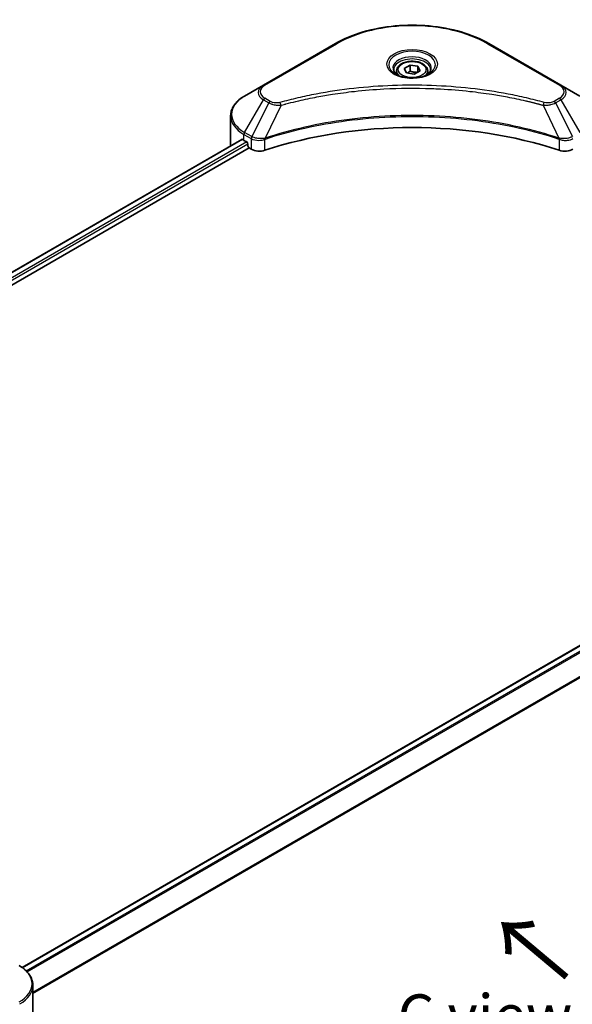
# Model space of a CAD drawing. Units: millimetres. Extents: x 0 to 6381, y 0 to 1124.
# Drawn here: x 236 to 334, y 489 to 663 of the extents above; entities that cross this region are included whole.
import ezdxf

# ---------------------------------------------------------------- set-up
doc = ezdxf.new("R2010")
doc.units = ezdxf.units.MM
doc.header["$LTSCALE"] = 3
doc.layers.get('Defpoints').update_dxf_attribs({"lineweight": 25})
for name, color, linetype, lineweight in [('Dimension (ISO)', 7, 'Continuous', 18), ('Symbol (ISO)', 7, 'Continuous', 18), ('Visible (ISO)', 7, 'Continuous', 35), ('Visible Narrow (ISO)', 7, 'Continuous', 25)]:
    doc.layers.add(name, color=color, linetype=linetype, lineweight=lineweight)
doc.styles.add('Note Text (TK)', font='MS PGothic.ttf')
doc.dimstyles.new('Default - Method 1b (TK)', dxfattribs={"dimscale": 3, "dimtxt": 2.5, "dimasz": 2.5, "dimexe": 1, "dimexo": 1.5, "dimgap": 1, "dimtad": 1, "dimrnd": 1e-08, "dimdsep": 46, "dimtxsty": 'Note Text (TK)', "dimcen": 0.09, "dimdle": 5, "dimclrd": 100, "dimclre": 100, "dimclrt": 7, "dimadec": 1, "dimazin": 1, "dimtfac": 1, "dimtmove": 0, "dimatfit": 3, "dimfxl": 1, "dimtolj": 1, "dimlwd": -1, "dimlwe": -1, "dimarcsym": 0})

# ---------------------------------------------------------------- blocks, each defined once
blk = doc.blocks.new('*D18')
at = {"layer": 'Defpoints', "color": 0}
for p in [(407.38, 535.65), (189.59, 409.91), (259.59, 369.49)]:
    blk.add_point(p, dxfattribs=at)
at = {"layer": 'Dimension (ISO)', "color": 100}
for p, q in [((411.88, 533.05), (480.38, 493.5)), ((470.89, 491.48), (266.09, 373.24)), ((194.09, 407.31), (262.59, 367.76))]:
    blk.add_line(p, q, dxfattribs=at)
for points in [[(470.26, 492.57), (471.51, 490.4), (477.38, 495.23)], [(265.46, 374.33), (266.71, 372.16), (259.59, 369.49)]]:
    blk.add_solid(points, dxfattribs=at)
at = {"layer": 'Dimension (ISO)', "color": 7, "insert": (360.89, 434.97), "char_height": 7.5, "attachment_point": 4, "rotation": 30, "style": 'Note Text (TK)'}
blk.add_mtext('\\A1;{\\Q-30.000;\\W0.816;\\H0.816x;308}', dxfattribs=at)

msp = doc.modelspace()

# ---------------------------------------------------------------- linework, layer by layer
at = {"layer": 'Visible (ISO)'}
for p, q in [((292.0157, 658.9639), (279.2878, 651.6155)), ((331.8208, 651.6155), (319.0929, 658.9639)), ((302.8043, 654.1247), (302.8043, 653.5048)), ((304.1601, 654.5854), (305.1807, 655.1746)), ((304.5337, 653.7804), (304.1601, 654.5854)), ((305.9279, 653.5648), (304.5337, 653.7804)), ((305.1807, 655.1746), (306.5749, 654.9589)), ((305.1807, 654.1132), (305.1807, 655.1746)), ((306.9485, 654.154), (305.9279, 653.5648)), ((306.5749, 654.9589), (306.9485, 654.154)), ((306.5749, 653.9383), (306.5749, 654.9589)), ((308.3043, 654.1247), (308.3043, 653.5048)), ((279.2878, 651.6155), (275.9593, 649.6938)), ((293.7562, 650.3341), (293.757, 650.3346)), ((317.3518, 650.3345), (317.3522, 650.3342)), ((317.5512, 650.3084), (317.5512, 650.3083)), ((318.0308, 650.244), (318.0308, 650.244)), ((335.1492, 649.6938), (331.8208, 651.6155)), ((322.4078, 649.5295), (322.4078, 649.5294)), ((322.7319, 649.4673), (322.7319, 649.4673)), ((273.5126, 641.0608), (273.5126, 646.1989)), ((275.4661, 642.0473), (129.4962, 557.7715)), ((275.8558, 641.8773), (276.3508, 641.5915)), ((279.2982, 641.9869), (279.2991, 641.9873)), ((279.9984, 642.3911), (280.0011, 642.3927)), ((331.099, 642.3975), (331.1103, 642.391)), ((331.8101, 641.987), (331.8105, 641.9867)), ((130.669, 556.1757), (276.775, 640.5301)), ((276.5629, 641.2241), (276.5629, 640.8975)), ((276.775, 640.5301), (277.1614, 640.307)), ((236.7059, 495.8396), (382.6911, 580.1242)), ((238.601, 487.5594), (238.601, 492.6976))]:
    msp.add_line(p, q, dxfattribs=at)
for centre, major_axis, start_param, end_param in [((305.5543, 651.9202), (3.25, 0), 3.62692282, 3.62701417), ((305.5543, 651.9202), (-2.75, 0), 0.57230409, 0.57259773), ((305.5543, 651.9202), (-2.75, 0), 2.56833258, 2.56853998), ((305.5543, 651.9202), (3.25, 0), 5.7971013, 5.79715332), ((305.5543, 614.1164), (52, 0), 1.04765332, 2.09393933), ((281.5126, 645.1433), (8, 0), 3.88203974, 3.92699082), ((276.3508, 641.3466), (-0.15, 0.2598), 3.92699082, 5.49778714), ((281.5126, 641.0608), (-8, 0), 0, 0.03015059), ((276.775, 640.775), (-0.15, 0.2598), 0.78539816, 2.35619449), ((278.5756, 641.1235), (2, 0), 3.92699082, 5.23553198), ((332.533, 641.1235), (2, 0), 4.18924598, 5.49778714)]:
    msp.add_ellipse(centre, major_axis=major_axis, ratio=0.57735027, start_param=start_param, end_param=end_param, dxfattribs=at)
for points, knots in [([(292.0157, 658.9639), (293.4465, 659.79), (295.0943, 660.4802), (298.6685, 661.5316), (300.5945, 661.8926), (304.5433, 662.2537), (306.5653, 662.2537), (310.514, 661.8926), (312.4401, 661.5316), (316.0143, 660.4802), (317.662, 659.79), (319.0929, 658.9639)], [3.14159265, 3.14159265, 3.14159265, 3.14159265, 3.45575192, 3.45575192, 3.76991118, 3.76991118, 4.08407045, 4.08407045, 4.39822972, 4.39822972, 4.71238898, 4.71238898, 4.71238898, 4.71238898]), ([(302.8043, 654.1247), (302.8043, 654.2961), (302.8447, 654.4667), (302.9999, 654.7959), (303.1199, 654.9523), (303.4362, 655.2466), (303.6409, 655.38), (304.1094, 655.602), (304.3751, 655.6889), (304.9345, 655.8062), (305.2278, 655.837), (305.8142, 655.8412), (306.1072, 655.8149), (306.6673, 655.707), (306.9342, 655.6252), (307.4175, 655.4096), (307.6335, 655.2754), (307.9842, 654.9623), (308.1214, 654.7839), (308.2702, 654.4395), (308.3043, 654.2824), (308.3043, 654.1247)], [2.35619449, 2.35619449, 2.35619449, 2.35619449, 2.62198886, 2.62198886, 2.91161337, 2.91161337, 3.23970828, 3.23970828, 3.57841915, 3.57841915, 3.91455234, 3.91455234, 4.24911174, 4.24911174, 4.58502719, 4.58502719, 4.92367944, 4.92367944, 5.25327908, 5.25327908, 5.49778714, 5.49778714, 5.49778714, 5.49778714]), ([(302.9285, 653.4098), (302.8948, 653.4338), (302.8625, 653.4582), (302.7371, 653.5578), (302.6558, 653.6349), (302.52, 653.7887), (302.4656, 653.8654), (302.3816, 654.0147), (302.3519, 654.0872), (302.3134, 654.2278), (302.3043, 654.2959), (302.3043, 654.3639)], [1.676424822, 1.676424822, 1.676424822, 1.676424822, 1.727875959, 1.727875959, 1.884955592, 1.884955592, 2.042035225, 2.042035225, 2.199114858, 2.199114858, 2.35619449, 2.35619449, 2.35619449, 2.35619449]), ([(302.6526, 653.5546), (302.9292, 653.395), (303.2559, 653.2548), (303.9806, 653.0335), (304.3791, 652.953), (305.207, 652.8639), (305.6365, 652.856), (306.478, 652.915), (306.89, 652.9821), (307.6492, 653.1812), (307.9969, 653.3129), (308.3508, 653.4956), (308.4042, 653.5248), (308.4559, 653.5546)], [4.71238898, 4.71238898, 4.71238898, 4.71238898, 5.01119213, 5.01119213, 5.31351931, 5.31351931, 5.61874121, 5.61874121, 5.92425149, 5.92425149, 6.22732827, 6.22732827, 6.28318531, 6.28318531, 6.28318531, 6.28318531]), ([(308.8043, 654.3639), (308.8043, 654.2959), (308.7952, 654.2278), (308.7566, 654.0872), (308.727, 654.0147), (308.643, 653.8654), (308.5886, 653.7887), (308.4528, 653.6349), (308.3714, 653.5578), (308.2461, 653.4582), (308.2138, 653.4338), (308.1801, 653.4098)], [5.497787144, 5.497787144, 5.497787144, 5.497787144, 5.654866776, 5.654866776, 5.811946409, 5.811946409, 5.969026042, 5.969026042, 6.126105675, 6.126105675, 6.177556812, 6.177556812, 6.177556812, 6.177556812]), ([(275.9593, 649.6938), (275.662, 649.5221), (275.3858, 649.3357), (274.8821, 648.9355), (274.6547, 648.7217), (274.2557, 648.2695), (274.084, 648.031), (273.804, 647.5334), (273.6957, 647.2742), (273.5499, 646.743), (273.5126, 646.471), (273.5126, 646.1989)], [3.141592654, 3.141592654, 3.141592654, 3.141592654, 3.298672286, 3.298672286, 3.455751919, 3.455751919, 3.612831552, 3.612831552, 3.769911184, 3.769911184, 3.926990817, 3.926990817, 3.926990817, 3.926990817]), ([(275.6073, 642.0274), (275.5819, 642.0434), (275.5549, 642.0545), (275.5058, 642.0615), (275.4835, 642.0573), (275.4661, 642.0473)], [-0.0452461794, -0.0452461794, -0.0452461794, -0.0452461794, -0.0339249805, -0.0339249805, -0.0226147282, -0.0226147282, -0.0226147282, -0.0226147282]), ([(238.601, 492.6976), (238.601, 492.9696), (238.5637, 493.2416), (238.4179, 493.7728), (238.3096, 494.0321), (238.0296, 494.5297), (237.8579, 494.7682), (237.4589, 495.2203), (237.2315, 495.4341), (236.7278, 495.8343), (236.4516, 496.0208), (236.1543, 496.1924)], [3.926990817, 3.926990817, 3.926990817, 3.926990817, 4.08407045, 4.08407045, 4.241150082, 4.241150082, 4.398229715, 4.398229715, 4.555309348, 4.555309348, 4.71238898, 4.71238898, 4.71238898, 4.71238898])]:
    msp.add_open_spline(points, degree=3, knots=knots, dxfattribs=at)
for points, weights in [([(305.1807, 654.1132), (304.9302, 653.8851), (304.713, 653.7527)], [2.47907954222, 2.65359322647, 2.66928636516]), ([(306.4931, 653.8911), (305.8462, 653.8478), (305.1807, 654.1132)], [1.01523736138, 1.14666441016, 1])]:
    msp.add_rational_spline(points, weights, degree=2, dxfattribs=at)
at = {"layer": 'Visible Narrow (ISO)'}
for p, q in [((279.5378, 651.5907), (292.2657, 658.9392)), ((318.8429, 658.9392), (331.5708, 651.5907)), ((275.9593, 643.2814), (279.2878, 649.0464)), ((280.2332, 648.5005), (277.2541, 642.5339)), ((279.2878, 649.0464), (280.2332, 648.5005)), ((280.4832, 648.7644), (279.5378, 649.3103)), ((284.8451, 648.7003), (284.8454, 648.7004)), ((322.8784, 649.4387), (322.8784, 649.4388)), ((331.5708, 649.3103), (330.6253, 648.7644)), ((330.8753, 648.5005), (331.8208, 649.0464)), ((330.8753, 648.5005), (333.8545, 642.5339)), ((331.8208, 649.0464), (335.1492, 643.2814)), ((282.4086, 648.0778), (279.6248, 642.2687)), ((281.5186, 648.1155), (281.5186, 648.1155)), ((328.6999, 648.0778), (331.4838, 642.2687)), ((329.59, 648.1155), (329.5901, 648.1154)), ((277.2541, 642.5339), (275.9593, 643.2814)), ((275.6073, 642.0274), (129.584, 557.7208)), ((276.3508, 641.5915), (130.2904, 557.2635)), ((275.8558, 641.8773), (275.8558, 642.9329)), ((275.8558, 642.9329), (277.1505, 642.1854)), ((277.1614, 642.1791), (277.1614, 640.307)), ((277.2684, 642.1213), (277.2682, 642.1212)), ((277.6679, 642.352), (277.6668, 642.3513)), ((277.7972, 641.9367), (277.7956, 641.9358)), ((279.5748, 640.1232), (279.5748, 642.088)), ((331.5338, 642.088), (331.5338, 640.1232)), ((332.5864, 642.192), (332.5864, 642.192)), ((333.0987, 641.8962), (333.099, 641.896)), ((333.2559, 642.2953), (333.2559, 642.2953)), ((333.6809, 642.05), (333.6812, 642.0498)), ((276.5629, 641.2241), (130.5534, 556.9255)), ((236.7841, 495.7833), (382.8411, 580.1093)), ((237.3944, 495.2706), (383.5959, 579.6801)), ((237.5676, 495.0943), (383.7686, 579.5035)), ((238.601, 491.4866), (385.8014, 576.4728)), ((238.601, 491.2731), (385.8702, 576.299))]:
    msp.add_line(p, q, dxfattribs=at)
for centre, major_axis, ratio, start_param, end_param in [((305.5543, 651.267), (18.7929, 0), 0.57735027, 0.78539816, 2.35619449), ((292.2657, 658.5309), (-0.25, 0.433), 0.57735027, 5.49778714, 6.28318531), ((318.8429, 658.5309), (0.25, 0.433), 0.57735027, 0, 0.78539816), ((305.5543, 655.2299), (-4.1036, 0), 0.57735027, 2.35619449, 7.06858347), ((305.5543, 654.6526), (3.3964, 0), 0.57735027, 5.59811367, 10.10984959), ((305.5543, 654.3639), (-3.25, 0), 0.57735027, 3.14159265, 6.28318531), ((305.5543, 654.1247), (-2.75, 0), 0.57735027, 0, 0.56017967), ((305.5543, 654.1247), (2.75, 0), 0.57735027, 5.72300564, 6.28318531), ((281.5126, 650.3309), (-3.1464, 0), 0.57735027, 5.49778714, 7.06858347), ((281.5126, 650.4505), (-2.7929, 0), 0.57735027, 5.49778714, 7.06858347), ((279.5378, 651.1825), (-0.25, 0.433), 0.57735027, 5.49778714, 6.28318531), ((331.5708, 651.1825), (0.25, 0.433), 0.57735027, 0, 0.78539816), ((329.5959, 650.4505), (2.7929, 0), 0.57735027, 5.49778714, 7.06858347), ((329.5959, 650.3309), (3.1464, 0), 0.57735027, 5.49778714, 7.06858347), ((281.5126, 646.4876), (-7.8536, 0), 0.57735027, 5.49778714, 7.06858347), ((279.5378, 648.9021), (-0.25, -0.433), 0.57735027, 3.92699082, 4.71238898), ((280.4832, 648.3562), (-0.25, -0.433), 0.57735027, 3.92699082, 4.71238898), ((282.2112, 648.1552), (0.1326, -0.4821), 0.35119009, 1.31403463, 2.47714191), ((328.8973, 648.1552), (-0.1326, -0.4821), 0.35119009, 3.8060434, 4.96915068), ((330.6253, 648.3562), (0.25, -0.433), 0.57735027, 1.57079633, 2.35619449), ((331.5708, 648.9021), (0.25, -0.433), 0.57735027, 1.57079633, 2.35619449), ((281.5126, 646.1989), (-8, 0), 0.57735027, 0, 0.78539816), ((276.2093, 643.1371), (-0.25, -0.433), 0.57735027, 4.71238898, 5.49778714), ((277.5041, 642.3896), (0.25, 0.433), 0.57735027, 1.57079633, 2.35619449), ((277.2711, 641.0427), (0.842, -1.2173), 0.50851241, 2.30986305, 2.32032383), ((277.5149, 642.3832), (-0.2535, -0.431), 0.57192456, 4.71650889, 5.50242059), ((277.6079, 640.4447), (1.3734, -2.1953), 0.47714906, 2.42080406, 2.42868471), ((279.325, 642.338), (-0.2123, 0.4527), 0.32125202, 3.98495359, 4.38504538), ((279.3905, 642.3646), (0.1573, -0.4746), 0.40712817, 0.88674396, 1.23511653), ((331.7181, 642.3646), (0.1573, 0.4746), 0.40712817, 1.90647612, 2.25484869), ((331.7836, 642.338), (-0.2123, -0.4527), 0.32125202, 5.03973231, 5.43982437), ((230.601, 492.9862), (7.8536, 0), 0.57735027, 5.49778714, 7.06858347), ((230.601, 492.6976), (8, 0), 0.57735027, 5.49778714, 6.28318531)]:
    msp.add_ellipse(centre, major_axis=major_axis, ratio=ratio, start_param=start_param, end_param=end_param, dxfattribs=at)
for centre, major_axis in [((305.5543, 655.3495), (-4.4571, 0)), ((305.5543, 654.3697), (2.45, 0))]:
    msp.add_ellipse(centre, major_axis=major_axis, ratio=0.57735027, dxfattribs=at)
for points, knots in [([(328.8973, 648.5634), (327.86, 648.8488), (325.7543, 649.382), (321.4338, 650.2916), (315.8619, 651.1275), (306.7237, 651.8028), (297.4753, 651.463), (289.6748, 650.2913), (285.3543, 649.3821), (283.2486, 648.8488), (282.2112, 648.5634)], [0, 0, 0, 0, 0.34472946, 0.68945893, 1.37891786, 2.06837678, 3.44729464, 4.13675357, 4.48148303, 4.82621249, 4.82621249, 4.82621249, 4.82621249]), ([(282.4086, 648.0778), (282.432, 648.084), (282.4554, 648.0903), (282.4787, 648.0965), (282.6165, 648.1333), (282.8177, 648.1868), (282.9469, 648.2207), (283.0282, 648.242), (283.0932, 648.2589), (283.1649, 648.2775), (283.198, 648.2861), (283.2329, 648.2952), (283.273, 648.3056), (283.8507, 648.4556), (284.4565, 648.6075), (285.0238, 648.7432), (285.1946, 648.7841), (285.3655, 648.8244), (285.542, 648.8653), (286.5975, 649.1101), (287.6689, 649.3344), (288.7513, 649.5391), (289.6542, 649.7098), (290.5712, 649.8683), (291.4897, 650.0115), (292.7734, 650.2115), (294.059, 650.3823), (295.3628, 650.5272), (297.0767, 650.7176), (298.8133, 650.8626), (300.5526, 650.9559), (303.3532, 651.1062), (306.1636, 651.1274), (308.9697, 651.0255), (309.4993, 651.0063), (310.0282, 650.9827), (310.5562, 650.9544), (312.2959, 650.8612), (314.0298, 650.7178), (315.7459, 650.5271), (317.05, 650.3823), (318.3357, 650.2116), (319.6194, 650.0115), (320.5377, 649.8684), (321.4544, 649.7098), (322.3571, 649.539), (323.4394, 649.3343), (324.5107, 649.11), (325.5666, 648.8653), (325.6528, 648.8453), (325.739, 648.8252), (325.825, 648.8049), (325.9096, 648.785), (325.994, 648.765), (326.0783, 648.7449), (326.1611, 648.7251), (326.2438, 648.7053), (326.3264, 648.6853), (326.4073, 648.6657), (326.4881, 648.646), (326.5689, 648.6262), (326.6479, 648.6069), (326.7268, 648.5874), (326.8056, 648.5679), (326.8825, 648.5488), (326.9594, 648.5297), (327.0362, 648.5104), (327.1081, 648.4924), (327.18, 648.4743), (327.2519, 648.4561), (327.3241, 648.4378), (327.3963, 648.4195), (327.4684, 648.401), (327.5378, 648.3833), (327.6071, 648.3655), (327.6763, 648.3477), (327.7364, 648.3322), (327.7964, 648.3166), (327.8564, 648.301), (327.9187, 648.2849), (327.9809, 648.2686), (328.0431, 648.2523), (328.1003, 648.2373), (328.1575, 648.2223), (328.2147, 648.2072), (328.3233, 648.1786), (328.3999, 648.1586), (328.5251, 648.1249), (328.5685, 648.1132), (328.6154, 648.1005), (328.6529, 648.0904), (328.6686, 648.0862), (328.6842, 648.082), (328.6999, 648.0778)], [-4.82621249, -4.82621249, -4.82621249, -4.82621249, -4.81844842, -4.81844842, -4.81844842, -4.77269349, -4.77269349, -4.77269349, -4.74390962, -4.74390962, -4.74390962, -4.73061692, -4.73061692, -4.73061692, -4.53913686, -4.53913686, -4.53913686, -4.48148303, -4.48148303, -4.48148303, -4.13675357, -4.13675357, -4.13675357, -3.84919093, -3.84919093, -3.84919093, -3.44729464, -3.44729464, -3.44729464, -2.91901319, -2.91901319, -2.91901319, -2.06837678, -2.06837678, -2.06837678, -1.90783066, -1.90783066, -1.90783066, -1.37891786, -1.37891786, -1.37891786, -0.97698999, -0.97698999, -0.97698999, -0.68945893, -0.68945893, -0.68945893, -0.34472946, -0.34472946, -0.34472946, -0.31656511, -0.31656511, -0.31656511, -0.28890509, -0.28890509, -0.28890509, -0.26177095, -0.26177095, -0.26177095, -0.23519152, -0.23519152, -0.23519152, -0.20920511, -0.20920511, -0.20920511, -0.18386262, -0.18386262, -0.18386262, -0.16011563, -0.16011563, -0.16011563, -0.13625792, -0.13625792, -0.13625792, -0.11332385, -0.11332385, -0.11332385, -0.09343365, -0.09343365, -0.09343365, -0.07279556, -0.07279556, -0.07279556, -0.05381314, -0.05381314, -0.05381314, -0.01773212, -0.01773212, -0.01773212, -0.00521417, -0.00521417, -0.00521417, 0, 0, 0, 0]), ([(280.2332, 648.5005), (280.3862, 648.4132), (280.6125, 648.3225), (280.7994, 648.2656), (280.8604, 648.2471), (280.9199, 648.2306), (280.9796, 648.2156), (281.1051, 648.1839), (281.2304, 648.1575), (281.38, 648.1346), (281.4947, 648.117), (281.6121, 648.1035), (281.7313, 648.0938), (281.7828, 648.0896), (281.8346, 648.0861), (281.8867, 648.0833), (282.0593, 648.0741), (282.235, 648.0723), (282.4086, 648.0778)], [-0.187504168, -0.187504168, -0.187504168, -0.187504168, -0.134326228, -0.134326228, -0.134326228, -0.116955095, -0.116955095, -0.116955095, -0.080358929, -0.080358929, -0.080358929, -0.0522949, -0.0522949, -0.0522949, -0.040179465, -0.040179465, -0.040179465, 0, 0, 0, 0]), ([(282.2112, 648.5634), (282.0903, 648.5301), (281.8306, 648.4868), (281.1993, 648.4853), (280.7358, 648.6186), (280.4832, 648.7644)], [0, 0, 0, 0, 0.040179465, 0.080358929, 0.187504168, 0.187504168, 0.187504168, 0.187504168]), ([(328.6999, 648.0778), (328.8628, 648.0726), (329.0298, 648.0739), (329.1908, 648.0816), (329.2587, 648.0849), (329.326, 648.0893), (329.3935, 648.0951), (329.5188, 648.1057), (329.6423, 648.1205), (329.7623, 648.1397), (329.8601, 648.1554), (329.9556, 648.174), (330.0488, 648.1955), (330.1967, 648.2295), (330.3194, 648.2652), (330.4494, 648.3107), (330.5931, 648.3609), (330.7535, 648.4322), (330.8753, 648.5005)], [-0.187502416, -0.187502416, -0.187502416, -0.187502416, -0.149825893, -0.149825893, -0.149825893, -0.133930297, -0.133930297, -0.133930297, -0.104414332, -0.104414332, -0.104414332, -0.080358178, -0.080358178, -0.080358178, -0.04217927, -0.04217927, -0.04217927, 0, 0, 0, 0]), ([(330.6253, 648.7644), (330.4359, 648.6551), (330.0417, 648.5182), (329.4128, 648.4714), (329.0586, 648.5191), (328.8973, 648.5634)], [0, 0, 0, 0, 0.080358178, 0.133930297, 0.187502416, 0.187502416, 0.187502416, 0.187502416]), ([(331.4838, 642.2687), (326.9918, 643.753), (317.2697, 645.966), (301.6202, 646.6361), (288.8749, 644.9631), (281.8707, 643.0109), (279.6248, 642.2687)], [-5.47772979, -5.47772979, -5.47772979, -5.47772979, -3.91266414, -2.34759848, -0.78253283, 0, 0, 0, 0]), ([(279.6397, 642.1143), (281.8796, 642.8569), (284.2156, 643.5023), (286.6219, 644.0443), (291.4344, 645.1283), (296.5296, 645.7964), (301.6824, 646.0181), (306.8353, 646.2399), (312.046, 646.0153), (317.0844, 645.3552), (322.1229, 644.695), (326.9891, 643.5994), (331.4689, 642.1143)], [0, 0, 0, 0, 0.78253283, 0.78253283, 0.78253283, 2.34759848, 2.34759848, 2.34759848, 3.91266414, 3.91266414, 3.91266414, 5.47772979, 5.47772979, 5.47772979, 5.47772979]), ([(277.1614, 642.1791), (277.5148, 641.9722), (278.0055, 641.8557), (278.5032, 641.8648), (278.8764, 641.8717), (279.2534, 641.9482), (279.5748, 642.088)], [-0.196787795, -0.196787795, -0.196787795, -0.196787795, -0.084337626, -0.084337626, -0.084337626, 0, 0, 0, 0]), ([(279.5309, 642.2571), (279.3301, 642.2196), (279.1185, 642.1958), (278.9097, 642.1879), (278.7683, 642.1825), (278.6272, 642.1845), (278.4877, 642.1941), (278.3581, 642.2031), (278.2344, 642.218), (278.1146, 642.239), (277.8079, 642.2928), (277.5015, 642.3942), (277.2674, 642.5264)], [0, 0, 0, 0, 0.05028531, 0.05028531, 0.05028531, 0.084337626, 0.084337626, 0.084337626, 0.115936047, 0.115936047, 0.115936047, 0.196787795, 0.196787795, 0.196787795, 0.196787795]), ([(331.5338, 642.088), (331.748, 641.9948), (331.9863, 641.9292), (332.2324, 641.8943), (332.4785, 641.8594), (332.7324, 641.8552), (332.9758, 641.8806), (333.3409, 641.9186), (333.6821, 642.0239), (333.9472, 642.1791)], [-0.196787795, -0.196787795, -0.196787795, -0.196787795, -0.140562711, -0.140562711, -0.140562711, -0.084337626, -0.084337626, -0.084337626, 0, 0, 0, 0]), ([(333.8412, 642.5264), (333.6963, 642.4446), (333.5237, 642.3728), (333.3447, 642.32), (333.2222, 642.2838), (333.0951, 642.2552), (332.9603, 642.2332), (332.844, 642.2141), (332.7246, 642.2007), (332.6033, 642.193), (332.4939, 642.1861), (332.383, 642.184), (332.2719, 642.1861), (332.182, 642.1878), (332.0922, 642.1925), (332.0028, 642.2), (331.8592, 642.212), (331.716, 642.2312), (331.5776, 642.2571)], [0, 0, 0, 0, 0.050060504, 0.050060504, 0.050060504, 0.084337626, 0.084337626, 0.084337626, 0.113903258, 0.113903258, 0.113903258, 0.140562711, 0.140562711, 0.140562711, 0.162131477, 0.162131477, 0.162131477, 0.196787795, 0.196787795, 0.196787795, 0.196787795])]:
    msp.add_open_spline(points, degree=3, knots=knots, dxfattribs=at)
for points in [[(279.6248, 642.2687), (279.5925, 642.2669), (279.5612, 642.2627), (279.5309, 642.2571)], [(279.5748, 642.088), (279.5963, 642.0981), (279.618, 642.1071), (279.6397, 642.1143)], [(331.4689, 642.1143), (331.4906, 642.1071), (331.5123, 642.0981), (331.5338, 642.088)], [(331.5776, 642.2571), (331.5473, 642.2627), (331.5161, 642.2669), (331.4838, 642.2687)]]:
    msp.add_open_spline(points, degree=3, dxfattribs=at)

# ---------------------------------------------------------------- texts
at = {"layer": 'Symbol (ISO)', "color": 7, "insert": (333.462, 493.9405), "char_height": 12, "attachment_point": 4, "rotation": 140, "line_spacing_factor": 1.5, "style": 'Note Text (TK)'}
msp.add_mtext('\\fＭＳ Ｐゴシック|b0|i0;{\\H12.0000;→}', dxfattribs=at)
at = {"layer": 'Symbol (ISO)', "color": 7, "insert": (318.4093, 487.3715), "char_height": 7.5, "attachment_point": 5, "line_spacing_factor": 1.5, "style": 'Note Text (TK)'}
msp.add_mtext('\\fＭＳ Ｐゴシック|b0|i0;C view', dxfattribs=at)

# ---------------------------------------------------------------- dimensions: what is measured, and where the dimension line sits
at = {"layer": 'Dimension (ISO)', "color": 100}
dim = msp.add_linear_dim(base=(259.5923, 369.4935), p1=(407.3777, 535.6505), p2=(189.5888, 409.91), angle=30, text='{\\Q-30.000;\\W0.816;\\H0.816x;<>}', dimstyle='Default - Method 1b (TK)', override={"dimgap": 1, "dimdec": 2, "dimlfac": 1.224745, "dimtol": 0, "dimlim": 0, "dimtp": 0, "dimtm": 0, "dimtdec": 2, "dimtofl": 0, "dimatfit": 1}, dxfattribs=at)
dim.commit()
dim.dimension.update_dxf_attribs({"geometry": '*D18', "text_midpoint": (368.4868, 432.3637), "dimtype": 160})

doc.saveas('drawing.dxf')
